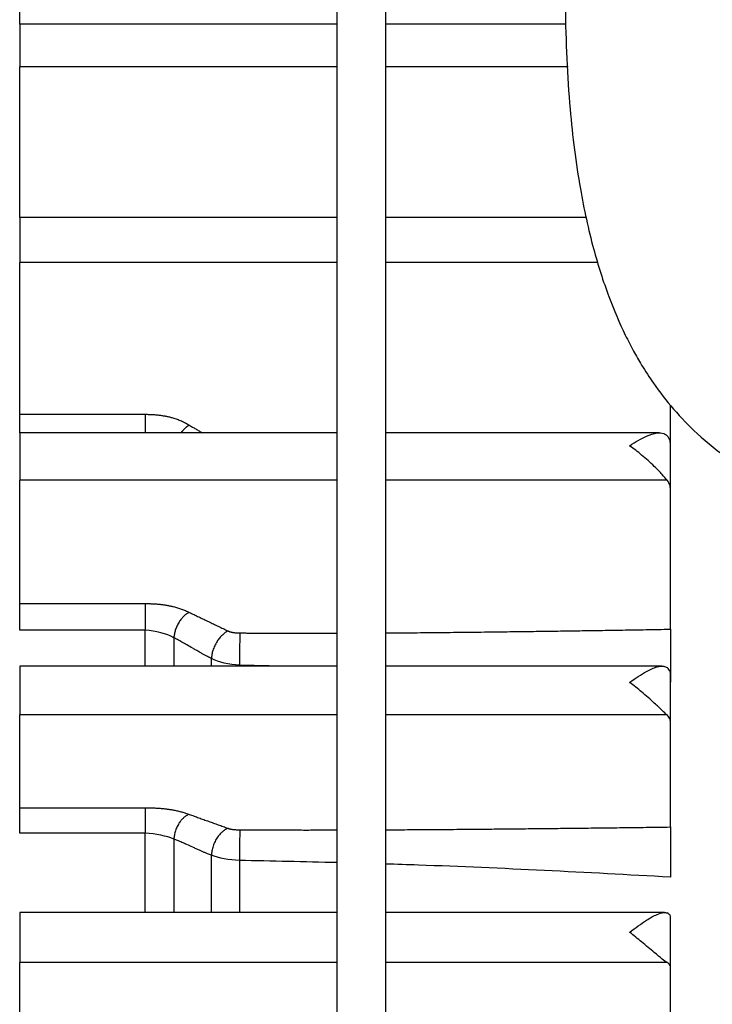
# Model space of a CAD drawing. Extents: x -351 to 1731, y -567 to 643.
# Drawn here: x 1264 to 1305, y 203 to 262 of the extents above; entities that cross this region are included whole.
import ezdxf

# ---------------------------------------------------------------- set-up
doc = ezdxf.new("R2010")
doc.units = 0
doc.header["$MEASUREMENT"] = 0
doc.layers.get('0').update_dxf_attribs({"linetype": 'CONTINUOUS'})

msp = doc.modelspace()

# ---------------------------------------------------------------- linework, layer by layer
for p, q in [((1285.488, 165.18), (1285.488, 295.008)), ((1282.563, 293.714), (1282.563, 165.751)), ((1263.555, 261.665), (1263.555, 269.287)), ((1282.563, 261.665), (1263.555, 261.665)), ((1263.555, 261.665), (1263.555, 259.106)), ((1296.298, 261.665), (1285.488, 261.665)), ((1282.563, 259.106), (1263.555, 259.106)), ((1263.555, 250.085), (1263.555, 259.106)), ((1296.419, 259.106), (1285.487, 259.106)), ((1282.563, 250.085), (1263.555, 250.085)), ((1263.555, 250.085), (1263.555, 247.378)), ((1297.529, 250.085), (1285.487, 250.085)), ((1282.563, 247.378), (1263.555, 247.378)), ((1263.555, 238.282), (1263.555, 247.378)), ((1298.209, 247.378), (1285.487, 247.378)), ((1302.546, 236.554), (1302.546, 238.838)), ((1263.555, 238.282), (1271.075, 238.282)), ((1263.555, 237.171), (1263.555, 238.282)), ((1263.555, 237.171), (1263.555, 234.34)), ((1282.564, 237.171), (1263.555, 237.171)), ((1301.877, 237.171), (1285.487, 237.171)), ((1302.546, 233.843), (1302.546, 236.554)), ((1282.563, 234.34), (1263.555, 234.34)), ((1263.555, 226.937), (1263.555, 234.34)), ((1302.345, 234.34), (1285.487, 234.34)), ((1302.546, 225.4), (1302.546, 233.843)), ((1263.555, 226.937), (1271.075, 226.937)), ((1263.555, 225.334), (1263.555, 226.937)), ((1271.075, 225.334), (1263.555, 225.334)), ((1271.075, 223.188), (1271.075, 225.334)), ((1272.798, 224.888), (1272.798, 223.188)), ((1282.564, 223.188), (1263.555, 223.188)), ((1263.555, 223.188), (1263.555, 220.259)), ((1275.044, 223.188), (1275.044, 223.638)), ((1302.043, 223.188), (1285.488, 223.188)), ((1302.546, 219.885), (1302.546, 222.784)), ((1282.563, 220.259), (1263.555, 220.259)), ((1263.555, 214.698), (1263.555, 220.259)), ((1302.345, 220.259), (1285.487, 220.259)), ((1302.546, 213.544), (1302.546, 219.885)), ((1263.555, 214.698), (1271.075, 214.698)), ((1263.555, 213.177), (1263.555, 214.698)), ((1271.075, 213.177), (1263.555, 213.177)), ((1271.075, 208.418), (1271.075, 213.177)), ((1272.798, 212.818), (1272.798, 208.418)), ((1275.044, 208.418), (1275.044, 211.848)), ((1276.724, 211.539), (1276.724, 208.418)), ((1282.564, 208.418), (1263.555, 208.418)), ((1263.555, 208.418), (1263.555, 205.42)), ((1302.189, 208.418), (1285.487, 208.418)), ((1302.546, 205.178), (1302.546, 208.205)), ((1282.563, 205.42), (1263.555, 205.42)), ((1263.555, 201.816), (1263.555, 205.42)), ((1302.345, 205.42), (1285.487, 205.42)), ((1302.546, 201.068), (1302.546, 205.178))]:
    msp.add_line(p, q)
at = {"linetype": 'CONTINUOUS'}
msp.add_arc((1079.674, 376.208), 359.549, 307.05639, 333.42959, dxfattribs=at)
for points, degree, knots in [([(1301.971, 336.394), (1301.74, 333.806), (1301.082, 326.503), (1299.977, 314.85), (1298.772, 301.897), (1297.752, 290.21), (1296.929, 279.797), (1296.334, 270.684), (1296.17, 263.03), (1296.441, 256.849), (1297.047, 252.041), (1297.858, 248.323), (1298.782, 245.421), (1299.634, 243.428), (1300.322, 242.096), (1300.876, 241.134), (1301.649, 239.941), (1302.739, 238.534), (1304.248, 236.972), (1306.222, 235.399), (1308.864, 233.859), (1312.334, 232.678), (1314.784, 231.816), (1316.108, 231.403)], 3, [0, 0, 0, 0, 0.059002, 0.166512, 0.264944, 0.354337, 0.434714, 0.505994, 0.568017, 0.620868, 0.664719, 0.700239, 0.731077, 0.757867, 0.769725, 0.78056, 0.795191, 0.817592, 0.84146, 0.871096, 0.907171, 0.950501, 1, 1, 1, 1]), ([(1300.107, 236.387), (1300.112, 236.39), (1300.116, 236.393), (1300.121, 236.397), (1300.455, 236.629), (1300.798, 236.832), (1301.12, 236.973), (1301.34, 237.069), (1301.556, 237.139), (1301.751, 237.163), (1301.895, 237.18), (1302.03, 237.173), (1302.146, 237.131), (1302.221, 237.103), (1302.289, 237.06), (1302.345, 237.001)], 3, [0, 0, 0, 0, 0.00336, 0.00336, 0.00336, 0.401956, 0.401956, 0.401956, 0.672189, 0.672189, 0.672189, 0.871057, 0.871057, 0.871057, 1, 1, 1, 1]), ([(1302.546, 236.554), (1302.546, 236.597), (1302.541, 236.64), (1302.53, 236.683), (1302.503, 236.792), (1302.44, 236.9), (1302.345, 237.001)], 3, [0, 0, 0, 0, 0.281407, 0.281407, 0.281407, 1, 1, 1, 1]), ([(1302.345, 234.34), (1302.268, 234.431), (1302.168, 234.546), (1302.057, 234.668), (1301.917, 234.821), (1301.754, 234.99), (1301.584, 235.157), (1301.346, 235.389), (1301.087, 235.624), (1300.826, 235.841), (1300.594, 236.034), (1300.355, 236.218), (1300.121, 236.381), (1300.116, 236.384), (1300.112, 236.388), (1300.107, 236.391)], 3, [0, 0, 0, 0, 0.178495, 0.178495, 0.178495, 0.403826, 0.403826, 0.403826, 0.718376, 0.718376, 0.718376, 0.99666, 0.99666, 0.99666, 1, 1, 1, 1]), ([(1302.546, 233.843), (1302.546, 233.891), (1302.541, 233.939), (1302.53, 233.986), (1302.503, 234.108), (1302.44, 234.228), (1302.345, 234.34)], 3, [0, 0, 0, 0, 0.281407, 0.281407, 0.281407, 1, 1, 1, 1]), ([(1275.044, 223.638), (1275.006, 223.657), (1274.926, 223.699), (1274.798, 223.768), (1274.653, 223.847), (1274.493, 223.936), (1274.316, 224.036), (1274.124, 224.146), (1273.875, 224.29), (1273.589, 224.454), (1273.286, 224.625), (1273.028, 224.768), (1272.87, 224.851), (1272.798, 224.888)], 3, [0, 0, 0, 0, 0.049926, 0.107012, 0.171263, 0.242684, 0.321279, 0.40705, 0.499999, 0.654558, 0.789401, 0.904541, 1, 1, 1, 1]), ([(1302.546, 225.4), (1302.546, 224.912), (1302.546, 223.998), (1302.546, 223.084), (1302.546, 222.229)], 2, [0, 0, 0, 0.5, 0.5, 1, 1, 1]), ([(1300.107, 222.206), (1300.112, 222.21), (1300.116, 222.213), (1300.12, 222.216), (1300.455, 222.465), (1300.798, 222.694), (1301.12, 222.869), (1301.34, 222.988), (1301.556, 223.085), (1301.751, 223.14), (1301.895, 223.18), (1302.03, 223.198), (1302.146, 223.182), (1302.221, 223.171), (1302.289, 223.146), (1302.345, 223.103)], 3, [0, 0, 0, 0, 0.00336, 0.00336, 0.00336, 0.401957, 0.401957, 0.401957, 0.672189, 0.672189, 0.672189, 0.871057, 0.871057, 0.871057, 1, 1, 1, 1]), ([(1302.546, 222.784), (1302.546, 222.814), (1302.541, 222.845), (1302.53, 222.876), (1302.503, 222.954), (1302.44, 223.031), (1302.345, 223.103)], 3, [0, 0, 0, 0, 0.281407, 0.281407, 0.281407, 1, 1, 1, 1]), ([(1302.345, 220.259), (1302.268, 220.327), (1302.168, 220.422), (1302.057, 220.528), (1301.917, 220.662), (1301.754, 220.816), (1301.584, 220.973), (1301.346, 221.191), (1301.087, 221.421), (1300.826, 221.64), (1300.594, 221.835), (1300.355, 222.025), (1300.12, 222.2), (1300.116, 222.203), (1300.112, 222.207), (1300.107, 222.21)], 3, [0, 0, 0, 0, 0.178476, 0.178476, 0.178476, 0.403799, 0.403799, 0.403799, 0.71834, 0.71834, 0.71834, 0.99666, 0.99666, 0.99666, 1, 1, 1, 1]), ([(1302.546, 219.885), (1302.546, 219.921), (1302.541, 219.957), (1302.53, 219.993), (1302.503, 220.084), (1302.44, 220.175), (1302.345, 220.259)], 3, [0, 0, 0, 0, 0.281407, 0.281407, 0.281407, 1, 1, 1, 1]), ([(1302.546, 213.544), (1302.546, 213.178), (1302.546, 212.311), (1302.546, 211.445), (1302.546, 210.539)], 2, [0, 0, 0, 0.5, 0.5, 1, 1, 1]), ([(1275.044, 211.848), (1275.006, 211.863), (1274.926, 211.894), (1274.798, 211.947), (1274.653, 212.008), (1274.493, 212.077), (1274.316, 212.155), (1274.124, 212.241), (1273.875, 212.354), (1273.589, 212.483), (1273.286, 212.616), (1273.028, 212.727), (1272.87, 212.789), (1272.798, 212.818)], 3, [0, 0, 0, 0, 0.049926, 0.107012, 0.171263, 0.242684, 0.321279, 0.40705, 0.499999, 0.654558, 0.789401, 0.904541, 1, 1, 1, 1]), ([(1302.546, 210.539), (1297.514, 210.811), (1291.83, 211.119), (1286.141, 211.304), (1285.488, 211.324)], 3, [0, 0, 0, 0, 0.885239, 1, 1, 1, 1]), ([(1300.107, 207.229), (1300.112, 207.232), (1300.116, 207.236), (1300.12, 207.239), (1300.455, 207.499), (1300.798, 207.749), (1301.12, 207.955), (1301.34, 208.095), (1301.556, 208.217), (1301.751, 208.301), (1301.895, 208.364), (1302.03, 208.406), (1302.146, 208.416), (1302.221, 208.423), (1302.289, 208.415), (1302.345, 208.39)], 3, [0, 0, 0, 0, 0.00336, 0.00336, 0.00336, 0.401957, 0.401957, 0.401957, 0.672189, 0.672189, 0.672189, 0.871057, 0.871057, 0.871057, 1, 1, 1, 1]), ([(1302.546, 208.205), (1302.546, 208.223), (1302.541, 208.241), (1302.53, 208.258), (1302.503, 208.304), (1302.44, 208.348), (1302.345, 208.39)], 3, [0, 0, 0, 0, 0.281407, 0.281407, 0.281407, 1, 1, 1, 1]), ([(1302.345, 205.42), (1302.268, 205.465), (1302.168, 205.538), (1302.057, 205.626), (1301.917, 205.737), (1301.754, 205.874), (1301.584, 206.018), (1301.347, 206.218), (1301.088, 206.438), (1300.826, 206.654), (1300.594, 206.846), (1300.355, 207.04), (1300.12, 207.222), (1300.116, 207.226), (1300.112, 207.229), (1300.107, 207.233)], 3, [0, 0, 0, 0, 0.178446, 0.178446, 0.178446, 0.403758, 0.403758, 0.403758, 0.718282, 0.718282, 0.718282, 0.99666, 0.99666, 0.99666, 1, 1, 1, 1]), ([(1302.546, 205.178), (1302.546, 205.202), (1302.541, 205.225), (1302.53, 205.248), (1302.503, 205.307), (1302.44, 205.366), (1302.345, 205.42)], 3, [0, 0, 0, 0, 0.281407, 0.281407, 0.281407, 1, 1, 1, 1])]:
    msp.add_open_spline(points, degree=degree, knots=knots)
for points, weights in [([(1271.075, 238.282), (1271.075, 237.85), (1271.075, 237.169)], [1, 0.817547995689, 0.880984333956]), ([(1273.71, 237.636), (1273.449, 237.472), (1273.228, 237.182)], [1, 0.897257940538, 0.870782566162]), ([(1271.075, 226.937), (1271.075, 226.351), (1271.075, 225.334)], [1, 0.729236990024, 1]), ([(1273.71, 226.411), (1272.838, 225.965), (1272.798, 224.888)], [1, 0.723183700182, 1]), ([(1276.039, 225.297), (1275.089, 224.812), (1275.044, 223.638)], [1, 0.723881020734, 1]), ([(1276.75, 225.176), (1276.726, 224.47), (1276.724, 223.24)], [1, 0.731035486987, 1]), ([(1271.075, 214.698), (1271.075, 214.258), (1271.075, 213.177)], [1, 0.729236990024, 1]), ([(1273.71, 214.303), (1272.838, 213.969), (1272.798, 212.818)], [1, 0.723183700182, 1]), ([(1276.039, 213.467), (1275.089, 213.102), (1275.044, 211.848)], [1, 0.723881020734, 1]), ([(1276.75, 213.376), (1276.726, 212.846), (1276.724, 211.539)], [1, 0.731035486987, 1])]:
    msp.add_rational_spline(points, weights, degree=2)
for points, degree in [([(1271.075, 238.282), (1272.685, 238.282), (1273.71, 237.636)], 2), ([(1273.71, 237.636), (1274.501, 237.171)], 1), ([(1271.075, 226.937), (1272.685, 226.936), (1273.71, 226.411)], 2), ([(1273.71, 226.411), (1276.039, 225.297)], 1), ([(1272.798, 224.888), (1272.347, 225.133), (1271.713, 225.294), (1271.075, 225.334)], 3), ([(1276.039, 225.297), (1276.268, 225.18), (1276.75, 225.176)], 2), ([(1276.75, 225.176), (1279.279, 225.153), (1282.563, 225.164)], 2), ([(1285.488, 225.178), (1292.562, 225.226), (1302.546, 225.4)], 2), ([(1276.724, 223.24), (1276.1, 223.27), (1275.485, 223.413), (1275.044, 223.638)], 3), ([(1279.098, 223.185), (1278.307, 223.204), (1277.515, 223.222), (1276.724, 223.24)], 3), ([(1271.075, 214.698), (1272.685, 214.698), (1273.71, 214.303)], 2), ([(1273.71, 214.303), (1276.039, 213.467)], 1), ([(1272.798, 212.818), (1272.347, 213.006), (1271.713, 213.134), (1271.075, 213.177)], 3), ([(1276.039, 213.467), (1276.268, 213.379), (1276.75, 213.376)], 2), ([(1276.75, 213.376), (1279.279, 213.359), (1282.563, 213.366)], 2), ([(1285.488, 213.377), (1292.562, 213.413), (1302.546, 213.544)], 2), ([(1276.724, 211.539), (1276.1, 211.569), (1275.485, 211.68), (1275.044, 211.848)], 3), ([(1282.563, 211.406), (1280.617, 211.455), (1278.671, 211.497), (1276.724, 211.539)], 3)]:
    msp.add_open_spline(points, degree=degree)

doc.saveas('drawing.dxf')
